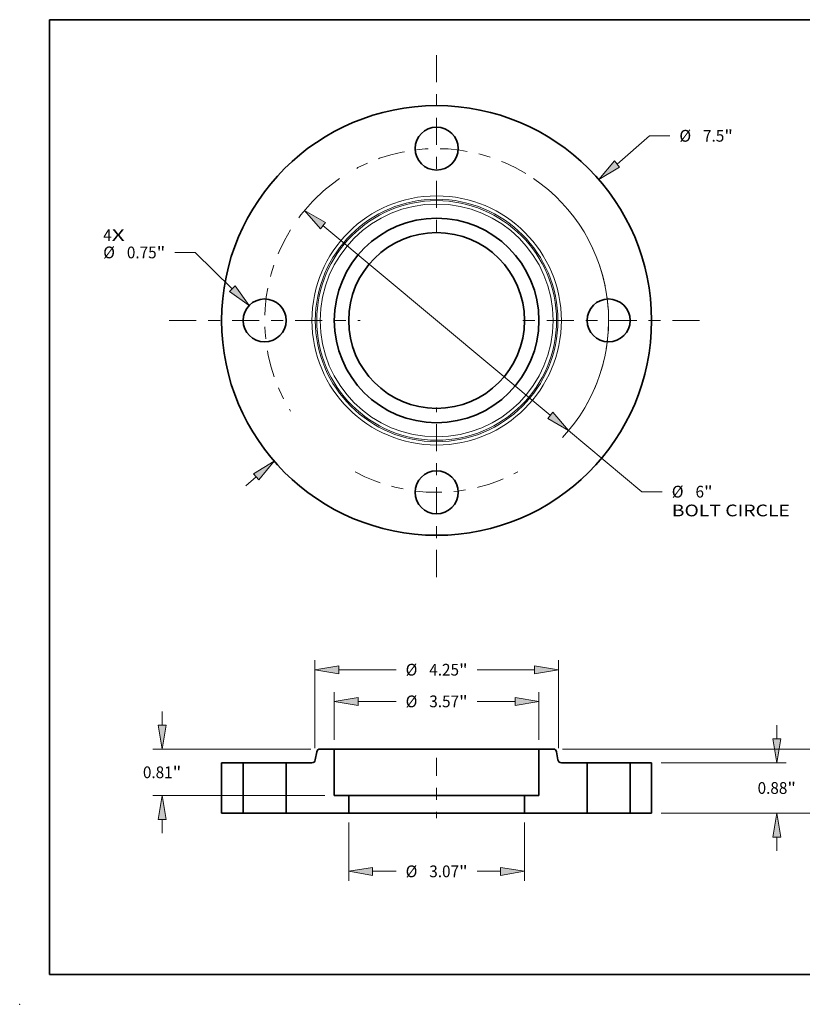
# Model space of a CAD drawing. Extents: x 0 to 10.8, y 0 to 8.3.
# Drawn here: x 0 to 6.6, y 0 to 8.3 of the extents above; entities that cross this region are included whole.
import ezdxf
from ezdxf.enums import TextEntityAlignment as Align

# ---------------------------------------------------------------- set-up
doc = ezdxf.new("R2010")
doc.units = 0
doc.header["$MEASUREMENT"] = 0
doc.linetypes.add('DASHDOT', pattern=[18.5, 12, -3, 0.5, -3])
doc.layers.get('0').update_dxf_attribs({"lineweight": 13})
doc.layers.add('1', color=7, linetype='Continuous', lineweight=13)
doc.styles.get("Standard").update_dxf_attribs({"font": 'isocp.shx'})

# ---------------------------------------------------------------- blocks, each defined once
blk = doc.blocks.new('BLOCK7')
at = {"color": 7, "lineweight": 13, "ltscale": 0.03937}
for s, p, p2 in [('4', (-5.816, 1.388), (-5.668, 1.388)), ('X', (-5.668, 1.388), (-5.44, 1.388))]:
    blk.add_text(s, height=0.205, dxfattribs=at).set_placement(p, p2, align=Align.FIT)
blk = doc.blocks.new('BLOCK8')
at = {"color": 7, "lineweight": 13, "ltscale": 0.018752}
blk.add_line((3.147, 2.731), (3.713, 3.223), dxfattribs=at)
at = {"color": 7, "lineweight": 13, "ltscale": 0.008854}
blk.add_line((3.713, 3.223), (4.067, 3.223), dxfattribs=at)
at = {"color": 7, "lineweight": 13, "ltscale": 0.005988}
blk.add_line((-3.327, -2.888), (-3.147, -2.731), dxfattribs=at)
at = {"color": 7, "lineweight": 13, "ltscale": 0.03937}
for points in [[(3.101, 2.784), (2.832, 2.458), (3.192, 2.679)], [(-3.101, -2.784), (-2.832, -2.458), (-3.192, -2.679)]]:
    blk.add_lwpolyline(points, close=True, dxfattribs=at)
for points in [[(3.101, 2.784), (2.832, 2.458), (3.101, 2.784), (3.192, 2.679)], [(-3.101, -2.784), (-2.832, -2.458), (-3.101, -2.784), (-3.192, -2.679)]]:
    blk.add_solid(points, dxfattribs=at)
for s, height, p, p2 in [('%%c', 0.2051, (4.234, 3.121), (4.439, 3.121)), ('7.5', 0.2051, (4.647, 3.121), (5.018, 3.121)), ('"', 0.205, (5.018, 3.121), (5.168, 3.121))]:
    blk.add_text(s, height=height, dxfattribs=at).set_placement(p, p2, align=Align.FIT)
blk = doc.blocks.new('BLOCK9')
at = {"color": 7, "lineweight": 13, "ltscale": 0.008854}
blk.add_line((-4.213, 1.187), (-4.567, 1.187), dxfattribs=at)
at = {"color": 7, "lineweight": 13, "ltscale": 0.03937}
blk.add_line((-3.566, 0.554), (-4.213, 1.187), dxfattribs=at)
blk.add_lwpolyline([(-3.614, 0.504), (-3.268, 0.262), (-3.517, 0.603)], close=True, dxfattribs=at)
blk.add_solid([(-3.614, 0.504), (-3.268, 0.262), (-3.614, 0.504), (-3.517, 0.603)], dxfattribs=at)
for s, height, p, p2 in [('%%c', 0.2051, (-5.816, 1.085), (-5.611, 1.085)), ('0.75', 0.2051, (-5.403, 1.085), (-4.884, 1.085)), ('"', 0.205, (-4.884, 1.085), (-4.734, 1.085))]:
    blk.add_text(s, height=height, dxfattribs=at).set_placement(p, p2, align=Align.FIT)
blk = doc.blocks.new('BLOCK10')
at = {"color": 7, "lineweight": 13, "ltscale": 0.03937}
for p, q in [((-1.983, 1.655), (1.983, -1.655)), ((2.303, -1.922), (3.581, -2.989))]:
    blk.add_line(p, q, dxfattribs=at)
at = {"color": 7, "lineweight": 13, "ltscale": 0.008854}
blk.add_line((3.581, -2.989), (3.936, -2.989), dxfattribs=at)
at = {"color": 7, "lineweight": 13, "ltscale": 0.03937}
for points in [[(-1.939, 1.709), (-2.303, 1.922), (-2.028, 1.602)], [(1.939, -1.709), (2.303, -1.922), (2.028, -1.602)]]:
    blk.add_lwpolyline(points, close=True, dxfattribs=at)
for start, end in [(124.3324, 143.2873), (317.0214, 55.6676)]:
    blk.add_arc((0, 0), 3, start, end, dxfattribs=at)
for points in [[(-1.939, 1.709), (-2.303, 1.922), (-1.939, 1.709), (-2.028, 1.602)], [(1.939, -1.709), (2.303, -1.922), (1.939, -1.709), (2.028, -1.602)]]:
    blk.add_solid(points, dxfattribs=at)
for s, height, p, p2 in [('%%c', 0.2051, (4.102, -3.091), (4.307, -3.091)), ('6', 0.205, (4.516, -3.091), (4.664, -3.091)), ('"', 0.205, (4.664, -3.091), (4.814, -3.091)), ('BOLT CIRCLE', 0.20505, (4.102, -3.419), (6.161, -3.419))]:
    blk.add_text(s, height=height, dxfattribs=at).set_placement(p, p2, align=Align.FIT)
blk = doc.blocks.new('BLOCK11')
at = {"color": 7, "linetype": 'DASHDOT', "lineweight": 13, "ltscale": 0.03937}
blk.add_line((-4.665, 0), (-1.335, 0), dxfattribs=at)
blk.add_arc((0, 0), 3, 148.2069, 211.7931, dxfattribs=at)
blk = doc.blocks.new('BLOCK12')
at = {"color": 7, "linetype": 'DASHDOT', "lineweight": 13, "ltscale": 0.03937}
blk.add_line((0, 4.634), (0, 1.366), dxfattribs=at)
blk.add_arc((0, 0), 3, 58.8005, 121.1995, dxfattribs=at)
blk = doc.blocks.new('BLOCK13')
at = {"color": 7, "linetype": 'DASHDOT', "lineweight": 13, "ltscale": 0.03937}
blk.add_line((4.587, 0), (1.413, 0), dxfattribs=at)
blk.add_arc((0, 0), 3, 329.691, 30.309, dxfattribs=at)
blk = doc.blocks.new('BLOCK14')
at = {"color": 7, "linetype": 'DASHDOT', "lineweight": 13, "ltscale": 0.03937}
blk.add_line((0, -4.478), (0, -1.522), dxfattribs=at)
blk.add_arc((0, 0), 3, 241.7687, 298.2313, dxfattribs=at)
blk = doc.blocks.new('BLOCK15')
at = {"color": 7, "lineweight": 13, "ltscale": 0.03937}
for p, q in [((-1.534, -0.164), (-1.534, -1.178)), ((1.534, -0.164), (1.534, -1.178))]:
    blk.add_line(p, q, dxfattribs=at)
at = {"color": 7, "lineweight": 13, "ltscale": 0.010238}
for p, q in [((-1.117, -1.014), (-0.708, -1.014)), ((0.708, -1.014), (1.117, -1.014))]:
    blk.add_line(p, q, dxfattribs=at)
at = {"color": 7, "lineweight": 13, "ltscale": 0.03937}
for points in [[(-1.117, -0.945), (-1.534, -1.014), (-1.117, -1.084)], [(1.117, -1.084), (1.534, -1.014), (1.117, -0.945)]]:
    blk.add_lwpolyline(points, close=True, dxfattribs=at)
for points in [[(-1.117, -0.945), (-1.534, -1.014), (-1.117, -0.945), (-1.117, -1.084)], [(1.117, -1.084), (1.534, -1.014), (1.117, -1.084), (1.117, -0.945)]]:
    blk.add_solid(points, dxfattribs=at)
for s, height, p, p2 in [('%%c', 0.2051, (-0.541, -1.117), (-0.336, -1.117)), ('3.07', 0.2051, (-0.128, -1.117), (0.391, -1.117)), ('"', 0.205, (0.391, -1.117), (0.541, -1.117))]:
    blk.add_text(s, height=height, dxfattribs=at).set_placement(p, p2, align=Align.FIT)
blk = doc.blocks.new('BLOCK16')
at = {"color": 7, "lineweight": 13, "ltscale": 0.03937}
for p, q in [((-1.785, 1.284), (-1.785, 2.116)), ((1.785, 1.284), (1.785, 2.116))]:
    blk.add_line(p, q, dxfattribs=at)
at = {"color": 7, "lineweight": 13, "ltscale": 0.016513}
for p, q in [((-1.368, 1.952), (-0.708, 1.952)), ((0.708, 1.952), (1.368, 1.952))]:
    blk.add_line(p, q, dxfattribs=at)
at = {"color": 7, "lineweight": 13, "ltscale": 0.03937}
for points in [[(-1.368, 2.022), (-1.785, 1.952), (-1.368, 1.883)], [(1.368, 1.883), (1.785, 1.952), (1.368, 2.022)]]:
    blk.add_lwpolyline(points, close=True, dxfattribs=at)
for points in [[(-1.368, 2.022), (-1.785, 1.952), (-1.368, 2.022), (-1.368, 1.883)], [(1.368, 1.883), (1.785, 1.952), (1.368, 1.883), (1.368, 2.022)]]:
    blk.add_solid(points, dxfattribs=at)
for s, height, p, p2 in [('%%c', 0.2051, (-0.541, 1.85), (-0.336, 1.85)), ('"', 0.205, (0.391, 1.85), (0.541, 1.85)), ('3.57', 0.2051, (-0.128, 1.85), (0.391, 1.85))]:
    blk.add_text(s, height=height, dxfattribs=at).set_placement(p, p2, align=Align.FIT)
blk = doc.blocks.new('BLOCK17')
at = {"color": 7, "lineweight": 13, "ltscale": 0.005988}
for p, q in [((-4.789, 1.537), (-4.789, 1.776)), ((-4.789, -0.346), (-4.789, -0.107))]:
    blk.add_line(p, q, dxfattribs=at)
at = {"color": 7, "lineweight": 13, "ltscale": 0.03937}
for p, q in [((-2.196, 1.12), (-4.953, 1.12)), ((-1.949, 0.31), (-4.953, 0.31))]:
    blk.add_line(p, q, dxfattribs=at)
for points in [[(-4.858, 1.537), (-4.789, 1.12), (-4.719, 1.537)], [(-4.719, -0.107), (-4.789, 0.31), (-4.858, -0.107)]]:
    blk.add_lwpolyline(points, close=True, dxfattribs=at)
for points in [[(-4.858, 1.537), (-4.789, 1.12), (-4.858, 1.537), (-4.719, 1.537)], [(-4.719, -0.107), (-4.789, 0.31), (-4.719, -0.107), (-4.858, -0.107)]]:
    blk.add_solid(points, dxfattribs=at)
for s, height, p, p2 in [('0.81', 0.2051, (-5.123, 0.612), (-4.605, 0.612)), ('"', 0.205, (-4.605, 0.612), (-4.454, 0.612))]:
    blk.add_text(s, height=height, dxfattribs=at).set_placement(p, p2, align=Align.FIT)
blk = doc.blocks.new('BLOCK18')
at = {"color": 7, "lineweight": 13, "ltscale": 0.03937}
for p, q in [((-2.125, 1.135), (-2.125, 2.67)), ((2.125, 1.135), (2.125, 2.67)), ((-1.708, 2.506), (-0.708, 2.506)), ((0.708, 2.506), (1.708, 2.506))]:
    blk.add_line(p, q, dxfattribs=at)
for points in [[(-1.708, 2.575), (-2.125, 2.506), (-1.708, 2.436)], [(1.708, 2.436), (2.125, 2.506), (1.708, 2.575)]]:
    blk.add_lwpolyline(points, close=True, dxfattribs=at)
for points in [[(-1.708, 2.575), (-2.125, 2.506), (-1.708, 2.575), (-1.708, 2.436)], [(1.708, 2.436), (2.125, 2.506), (1.708, 2.436), (1.708, 2.575)]]:
    blk.add_solid(points, dxfattribs=at)
for s, height, p, p2 in [('%%c', 0.2051, (-0.541, 2.403), (-0.336, 2.403)), ('4.25', 0.2051, (-0.128, 2.403), (0.391, 2.403)), ('"', 0.205, (0.391, 2.403), (0.541, 2.403))]:
    blk.add_text(s, height=height, dxfattribs=at).set_placement(p, p2, align=Align.FIT)
blk = doc.blocks.new('BLOCK19')
at = {"color": 7, "lineweight": 13, "ltscale": 0.005988}
for p, q in [((5.934, 1.297), (5.934, 1.536)), ((5.934, -0.656), (5.934, -0.417))]:
    blk.add_line(p, q, dxfattribs=at)
at = {"color": 7, "lineweight": 13, "ltscale": 0.03937}
for p, q in [((3.914, 0.88), (6.098, 0.88)), ((3.914, 0), (6.098, 0))]:
    blk.add_line(p, q, dxfattribs=at)
for points in [[(5.864, 1.297), (5.934, 0.88), (6.003, 1.297)], [(6.003, -0.417), (5.934, 0), (5.864, -0.417)]]:
    blk.add_lwpolyline(points, close=True, dxfattribs=at)
for points in [[(5.864, 1.297), (5.934, 0.88), (5.864, 1.297), (6.003, 1.297)], [(6.003, -0.417), (5.934, 0), (6.003, -0.417), (5.864, -0.417)]]:
    blk.add_solid(points, dxfattribs=at)
for s, height, p, p2 in [('0.88', 0.2051, (5.599, 0.338), (6.118, 0.338)), ('"', 0.205, (6.118, 0.338), (6.268, 0.338))]:
    blk.add_text(s, height=height, dxfattribs=at).set_placement(p, p2, align=Align.FIT)
blk = doc.blocks.new('BLOCK20')
at = {"color": 7, "lineweight": 13, "ltscale": 0.005988}
for p, q in [((6.975, 1.537), (6.975, 1.776)), ((6.975, -0.656), (6.975, -0.417))]:
    blk.add_line(p, q, dxfattribs=at)
at = {"color": 7, "lineweight": 13, "ltscale": 0.03937}
for p, q in [((2.196, 1.12), (7.139, 1.12)), ((3.914, 0), (7.139, 0))]:
    blk.add_line(p, q, dxfattribs=at)
for points in [[(6.906, 1.537), (6.975, 1.12), (7.045, 1.537)], [(7.045, -0.417), (6.975, 0), (6.906, -0.417)]]:
    blk.add_lwpolyline(points, close=True, dxfattribs=at)
for points in [[(6.906, 1.537), (6.975, 1.12), (6.906, 1.537), (7.045, 1.537)], [(7.045, -0.417), (6.975, 0), (7.045, -0.417), (6.906, -0.417)]]:
    blk.add_solid(points, dxfattribs=at)
for s, height, p, p2 in [('1.12', 0.2051, (6.641, 0.458), (7.159, 0.458)), ('"', 0.205, (7.159, 0.458), (7.31, 0.458))]:
    blk.add_text(s, height=height, dxfattribs=at).set_placement(p, p2, align=Align.FIT)
blk = doc.blocks.new('BLOCK21')
at = {"color": 7, "lineweight": 5, "ltscale": 0.009375}
for p, q in [((3.375, 0.88), (3.75, 0.88)), ((3.75, 0), (3.375, 0))]:
    blk.add_line(p, q, dxfattribs=at)
at = {"color": 7, "lineweight": 5, "ltscale": 0.03937}
for p, q in [((3.375, 0), (3.375, 0.88)), ((3.75, 0.88), (3.75, 0))]:
    blk.add_line(p, q, dxfattribs=at)
blk = doc.blocks.new('BLOCK22')
at = {"color": 7, "lineweight": 5, "ltscale": 0.003575}
blk.add_line((-2.116, 0.93), (-2.091, 1.07), dxfattribs=at)
at = {"color": 7, "lineweight": 5, "ltscale": 0.000110204}
for p, q in [((-2.091, 1.07), (-2.09, 1.075)), ((-2.09, 1.075), (-2.089, 1.079)), ((-2.066, 1.11), (-2.062, 1.112)), ((-2.146, 0.888), (-2.142, 0.89)), ((-2.117, 0.925), (-2.116, 0.93))]:
    blk.add_line(p, q, dxfattribs=at)
at = {"color": 7, "lineweight": 5, "ltscale": 0.000110206}
for p, q in [((-2.089, 1.079), (-2.088, 1.083)), ((-2.058, 1.114), (-2.054, 1.116)), ((-2.041, 1.119), (-2.037, 1.12)), ((-2.171, 0.88), (-2.167, 0.881)), ((-2.154, 0.884), (-2.15, 0.886)), ((-2.15, 0.886), (-2.146, 0.888)), ((-2.12, 0.917), (-2.118, 0.921)), ((-2.118, 0.921), (-2.117, 0.925))]:
    blk.add_line(p, q, dxfattribs=at)
at = {"color": 7, "lineweight": 5, "ltscale": 0.000110205}
for p, q in [((-2.088, 1.083), (-2.086, 1.087)), ((-2.086, 1.087), (-2.084, 1.091)), ((-2.037, 1.12), (-2.032, 1.12)), ((-2.175, 0.88), (-2.171, 0.88)), ((-2.122, 0.913), (-2.12, 0.917))]:
    blk.add_line(p, q, dxfattribs=at)
at = {"color": 7, "lineweight": 5, "ltscale": 0.000110208}
for p, q in [((-2.084, 1.091), (-2.081, 1.095)), ((-2.081, 1.095), (-2.079, 1.098)), ((-2.079, 1.098), (-2.076, 1.101)), ((-2.076, 1.101), (-2.073, 1.105)), ((-2.054, 1.116), (-2.05, 1.117)), ((-2.05, 1.117), (-2.045, 1.119)), ((-2.162, 0.881), (-2.158, 0.883)), ((-2.142, 0.89), (-2.138, 0.893)), ((-2.132, 0.899), (-2.129, 0.902)), ((-2.129, 0.902), (-2.126, 0.905))]:
    blk.add_line(p, q, dxfattribs=at)
at = {"color": 7, "lineweight": 5, "ltscale": 0.000110207}
for p, q in [((-2.073, 1.105), (-2.069, 1.107)), ((-2.069, 1.107), (-2.066, 1.11)), ((-2.062, 1.112), (-2.058, 1.114)), ((-2.158, 0.883), (-2.154, 0.884)), ((-2.138, 0.893), (-2.135, 0.895)), ((-2.135, 0.895), (-2.132, 0.899))]:
    blk.add_line(p, q, dxfattribs=at)
at = {"color": 7, "lineweight": 5, "ltscale": 0.000110209}
for p, q in [((-2.045, 1.119), (-2.041, 1.119)), ((-2.167, 0.881), (-2.162, 0.881)), ((-2.126, 0.905), (-2.124, 0.909))]:
    blk.add_line(p, q, dxfattribs=at)
at = {"color": 7, "lineweight": 5, "ltscale": 0.006183}
blk.add_line((-2.032, 1.12), (-1.785, 1.12), dxfattribs=at)
at = {"color": 7, "lineweight": 5, "ltscale": 0.03937}
for p, q in [((-1.785, 1.12), (-1.785, 0.31)), ((-2.625, 0), (-2.625, 0.88)), ((-1.534, 0), (-2.5, 0))]:
    blk.add_line(p, q, dxfattribs=at)
at = {"color": 7, "lineweight": 5, "ltscale": 0.011241}
blk.add_line((-2.625, 0.88), (-2.175, 0.88), dxfattribs=at)
at = {"color": 7, "lineweight": 5, "ltscale": 0.000110203}
blk.add_line((-2.124, 0.909), (-2.122, 0.913), dxfattribs=at)
at = {"color": 7, "lineweight": 5, "ltscale": 0.006275}
blk.add_line((-1.785, 0.31), (-1.534, 0.31), dxfattribs=at)
at = {"color": 7, "lineweight": 5, "ltscale": 0.00775}
blk.add_line((-1.534, 0.31), (-1.534, 0), dxfattribs=at)
at = {"color": 7, "lineweight": 5, "ltscale": 0.003125}
blk.add_line((-2.5, 0), (-2.625, 0), dxfattribs=at)
blk = doc.blocks.new('BLOCK23')
at = {"color": 7, "lineweight": 5, "ltscale": 0.006183}
blk.add_line((1.785, 1.12), (2.032, 1.12), dxfattribs=at)
at = {"color": 7, "lineweight": 5, "ltscale": 0.03937}
for p, q in [((1.785, 0.31), (1.785, 1.12)), ((2.625, 0.88), (2.625, 0)), ((2.5, 0), (1.534, 0))]:
    blk.add_line(p, q, dxfattribs=at)
at = {"color": 7, "lineweight": 5, "ltscale": 0.000110205}
for p, q in [((2.032, 1.12), (2.037, 1.12)), ((2.084, 1.091), (2.086, 1.087)), ((2.086, 1.087), (2.088, 1.083)), ((2.12, 0.917), (2.122, 0.913)), ((2.171, 0.88), (2.175, 0.88))]:
    blk.add_line(p, q, dxfattribs=at)
at = {"color": 7, "lineweight": 5, "ltscale": 0.000110206}
for p, q in [((2.037, 1.12), (2.041, 1.119)), ((2.054, 1.116), (2.058, 1.114)), ((2.088, 1.083), (2.089, 1.079)), ((2.117, 0.925), (2.118, 0.921)), ((2.118, 0.921), (2.12, 0.917)), ((2.146, 0.888), (2.15, 0.886)), ((2.15, 0.886), (2.154, 0.884)), ((2.167, 0.881), (2.171, 0.88))]:
    blk.add_line(p, q, dxfattribs=at)
at = {"color": 7, "lineweight": 5, "ltscale": 0.000110209}
for p, q in [((2.041, 1.119), (2.045, 1.119)), ((2.124, 0.909), (2.126, 0.905)), ((2.162, 0.881), (2.167, 0.881))]:
    blk.add_line(p, q, dxfattribs=at)
at = {"color": 7, "lineweight": 5, "ltscale": 0.000110208}
for p, q in [((2.045, 1.119), (2.05, 1.117)), ((2.05, 1.117), (2.054, 1.116)), ((2.073, 1.105), (2.076, 1.101)), ((2.076, 1.101), (2.079, 1.098)), ((2.079, 1.098), (2.081, 1.095)), ((2.081, 1.095), (2.084, 1.091)), ((2.126, 0.905), (2.129, 0.902)), ((2.129, 0.902), (2.132, 0.899)), ((2.138, 0.893), (2.142, 0.89)), ((2.158, 0.883), (2.162, 0.881))]:
    blk.add_line(p, q, dxfattribs=at)
at = {"color": 7, "lineweight": 5, "ltscale": 0.000110207}
for p, q in [((2.058, 1.114), (2.062, 1.112)), ((2.066, 1.11), (2.069, 1.107)), ((2.069, 1.107), (2.073, 1.105)), ((2.132, 0.899), (2.135, 0.895)), ((2.135, 0.895), (2.138, 0.893)), ((2.154, 0.884), (2.158, 0.883))]:
    blk.add_line(p, q, dxfattribs=at)
at = {"color": 7, "lineweight": 5, "ltscale": 0.000110204}
for p, q in [((2.062, 1.112), (2.066, 1.11)), ((2.089, 1.079), (2.09, 1.075)), ((2.09, 1.075), (2.091, 1.07)), ((2.116, 0.93), (2.117, 0.925)), ((2.142, 0.89), (2.146, 0.888))]:
    blk.add_line(p, q, dxfattribs=at)
at = {"color": 7, "lineweight": 5, "ltscale": 0.003575}
blk.add_line((2.091, 1.07), (2.116, 0.93), dxfattribs=at)
at = {"color": 7, "lineweight": 5, "ltscale": 0.000110203}
blk.add_line((2.122, 0.913), (2.124, 0.909), dxfattribs=at)
at = {"color": 7, "lineweight": 5, "ltscale": 0.011241}
blk.add_line((2.175, 0.88), (2.625, 0.88), dxfattribs=at)
at = {"color": 7, "lineweight": 5, "ltscale": 0.00775}
blk.add_line((1.534, 0), (1.534, 0.31), dxfattribs=at)
at = {"color": 7, "lineweight": 5, "ltscale": 0.006275}
blk.add_line((1.534, 0.31), (1.785, 0.31), dxfattribs=at)
at = {"color": 7, "lineweight": 5, "ltscale": 0.003125}
blk.add_line((2.625, 0), (2.5, 0), dxfattribs=at)
blk = doc.blocks.new('BLOCK24')
at = {"color": 7, "lineweight": 5, "ltscale": 0.03937}
for p, q in [((-3.75, 0), (-3.75, 0.88)), ((-3.375, 0.88), (-3.375, 0))]:
    blk.add_line(p, q, dxfattribs=at)
at = {"color": 7, "lineweight": 5, "ltscale": 0.009375}
for p, q in [((-3.75, 0.88), (-3.375, 0.88)), ((-3.375, 0), (-3.75, 0))]:
    blk.add_line(p, q, dxfattribs=at)

msp = doc.modelspace()

# ---------------------------------------------------------------- linework, layer by layer
at = {"color": 7, "lineweight": 35, "ltscale": 0.001716}
for p, q in [((2.487, 2.1147), (2.475, 2.0471)), ((4.4947, 2.1147), (4.5066, 2.0471))]:
    msp.add_line(p, q, dxfattribs=at)
at = {"color": 7, "lineweight": 35, "ltscale": 0.002968}
for p, q in [((2.634, 2.1385), (2.5153, 2.1385)), ((4.4664, 2.1385), (4.3476, 2.1385))]:
    msp.add_line(p, q, dxfattribs=at)
at = {"color": 7, "lineweight": 35, "ltscale": 0.002622}
msp.add_line((2.634, 2.1385), (2.7389, 2.1385), dxfattribs=at)
at = {"color": 7, "lineweight": 35, "ltscale": 0.00972}
for p, q in [((2.634, 2.1385), (2.634, 1.7497)), ((4.3476, 2.1385), (4.3476, 1.7497))]:
    msp.add_line(p, q, dxfattribs=at)
at = {"color": 7, "lineweight": 35, "ltscale": 0.03937}
for p, q in [((2.7389, 2.1385), (4.3476, 2.1385)), ((2.7545, 1.7497), (3.8439, 1.7497)), ((2.7545, 1.6009), (3.8439, 1.6009))]:
    msp.add_line(p, q, dxfattribs=at)
at = {"color": 7, "linetype": 'DASHDOT', "lineweight": 13, "ltscale": 0.012672}
msp.add_line((3.4908, 2.0655), (3.4908, 1.5586), dxfattribs=at)
at = {"color": 7, "lineweight": 35, "ltscale": 0.0045}
for p, q in [((1.8708, 2.0233), (1.6908, 2.0233)), ((5.2908, 2.0233), (5.1108, 2.0233)), ((1.8708, 1.6009), (1.6908, 1.6009)), ((5.2908, 1.6009), (5.1108, 1.6009))]:
    msp.add_line(p, q, dxfattribs=at)
at = {"color": 7, "lineweight": 35, "ltscale": 0.01056}
for p, q in [((1.6908, 2.0233), (1.6908, 1.6009)), ((1.8708, 2.0233), (1.8708, 1.6009)), ((2.2308, 2.0233), (2.2308, 1.6009)), ((4.7508, 2.0233), (4.7508, 1.6009)), ((5.1108, 2.0233), (5.1108, 1.6009)), ((5.2908, 2.0233), (5.2908, 1.6009))]:
    msp.add_line(p, q, dxfattribs=at)
at = {"color": 7, "lineweight": 35, "ltscale": 0.000550878}
for p, q in [((1.8708, 2.0233), (1.8929, 2.0233)), ((4.7508, 2.0233), (4.7729, 2.0233)), ((1.8708, 1.6009), (1.8929, 1.6009)), ((4.7508, 1.6009), (4.7729, 1.6009))]:
    msp.add_line(p, q, dxfattribs=at)
at = {"color": 7, "lineweight": 35, "ltscale": 0.008449}
for p, q in [((1.8929, 2.0233), (2.2308, 2.0233)), ((4.7729, 2.0233), (5.1108, 2.0233)), ((1.8929, 1.6009), (2.2308, 1.6009)), ((4.7729, 1.6009), (5.1108, 1.6009))]:
    msp.add_line(p, q, dxfattribs=at)
at = {"color": 7, "lineweight": 35, "ltscale": 0.005396}
for p, q in [((2.4467, 2.0233), (2.2308, 2.0233)), ((4.7508, 2.0233), (4.535, 2.0233))]:
    msp.add_line(p, q, dxfattribs=at)
at = {"color": 7, "lineweight": 35, "ltscale": 0.003012}
for p, q in [((2.7545, 1.7497), (2.634, 1.7497)), ((4.3476, 1.7497), (4.2272, 1.7497))]:
    msp.add_line(p, q, dxfattribs=at)
at = {"color": 7, "lineweight": 35, "ltscale": 0.00372}
for p, q in [((2.7545, 1.7497), (2.7545, 1.6009)), ((4.2272, 1.7497), (4.2272, 1.6009))]:
    msp.add_line(p, q, dxfattribs=at)
at = {"color": 7, "lineweight": 35, "ltscale": 0.009583}
for p, q in [((3.8439, 1.7497), (4.2272, 1.7497)), ((3.8439, 1.6009), (4.2272, 1.6009))]:
    msp.add_line(p, q, dxfattribs=at)
at = {"color": 7, "lineweight": 35, "ltscale": 0.0015}
for p, q in [((2.2908, 1.6009), (2.2308, 1.6009)), ((4.7508, 1.6009), (4.6908, 1.6009))]:
    msp.add_line(p, q, dxfattribs=at)
at = {"color": 7, "lineweight": 35, "ltscale": 0.011592}
for p, q in [((2.7545, 1.6009), (2.2908, 1.6009)), ((4.6908, 1.6009), (4.2272, 1.6009))]:
    msp.add_line(p, q, dxfattribs=at)
at = {"color": 7, "lineweight": 35, "ltscale": 0.03937}
for points in [[(2.5153, 2.1385, 0.363969), (2.487, 2.1147)], [(4.4947, 2.1147, 0.363969), (4.4664, 2.1385)], [(2.4467, 2.0233, 0.363969), (2.475, 2.0471)], [(4.5066, 2.0471, 0.363969), (4.535, 2.0233)]]:
    msp.add_lwpolyline(points, format="xyb", dxfattribs=at)
for centre, radius in [((3.4908, 5.7298), 1.8), ((3.4908, 7.1698), 0.18), ((3.4908, 5.7298), 0.8568), ((3.4908, 5.7298), 0.7363), ((2.0508, 5.7298), 0.18), ((4.9308, 5.7298), 0.18), ((3.4908, 4.2898), 0.18)]:
    msp.add_circle(centre, radius, dxfattribs=at)
at = {"color": 7, "lineweight": 13, "ltscale": 0.03937}
for radius in [1.0442, 1.0158, 1.0039, 0.9755]:
    msp.add_circle((3.4908, 5.7298), radius, dxfattribs=at)
at = {"color": 7, "lineweight": 5, "ltscale": 0.03937}
msp.add_point((0, 0), dxfattribs=at)
at = {"layer": '1', "color": 7, "lineweight": 35, "ltscale": 0.03937}
for p, q in [((0.25, 0.25), (0.25, 8.25)), ((0.25, 8.25), (10.75, 8.25)), ((0.25, 0.25), (10.75, 0.25))]:
    msp.add_line(p, q, dxfattribs=at)

# ---------------------------------------------------------------- block references
at = {"lineweight": 0, "xscale": 0.48, "yscale": 0.48, "zscale": 0.48}
for name, p in [('BLOCK12', (3.4908, 5.7298)), ('BLOCK8', (3.4908, 5.7298)), ('BLOCK10', (3.4908, 5.7298)), ('BLOCK7', (3.4908, 5.7298)), ('BLOCK11', (3.4908, 5.7298)), ('BLOCK13', (3.4908, 5.7298)), ('BLOCK9', (3.4908, 5.7298)), ('BLOCK14', (3.4908, 5.7298)), ('BLOCK18', (3.4908, 1.6009)), ('BLOCK16', (3.4908, 1.6009)), ('BLOCK17', (3.4908, 1.6009)), ('BLOCK20', (3.4908, 1.6009)), ('BLOCK19', (3.4908, 1.6009)), ('BLOCK22', (3.4908, 1.6009)), ('BLOCK23', (3.4908, 1.6009)), ('BLOCK24', (3.4908, 1.6009)), ('BLOCK21', (3.4908, 1.6009)), ('BLOCK15', (3.4908, 1.6009))]:
    msp.add_blockref(name, p, dxfattribs=at)

doc.saveas('drawing.dxf')
